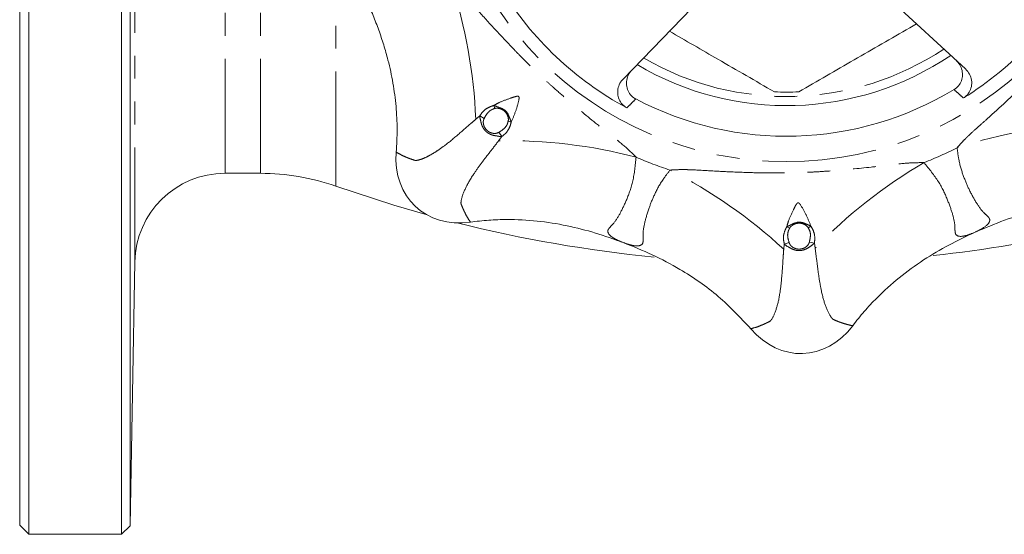
# Model space of a CAD drawing. Units: millimetres. Extents: x 150 to 235, y 58 to 291.
# Drawn here: x 150 to 205, y 58 to 86 of the extents above; entities that cross this region are included whole.
import ezdxf

# ---------------------------------------------------------------- set-up
doc = ezdxf.new("R2010")
doc.units = ezdxf.units.MM
doc.linetypes.add('PHANTOM', pattern=[12.7, 6.35, -1.27, 1.27, -1.27, 1.27, -1.27])

msp = doc.modelspace()

# ---------------------------------------------------------------- linework, layer by layer
at = {"color": 7, "linetype": 'Continuous', "lineweight": 15}
for p, q in [((150.542, 57.962), (150.542, 137.962)), ((155.692, 57.962), (155.692, 137.962)), ((150.042, 58.462), (150.042, 137.462)), ((156.168, 97.962), (156.168, 58.438)), ((188.055, 87.919), (183.48, 83.181)), ((202.458, 83.741), (197.612, 88.2)), ((161.422, 77.962), (163.387, 77.962)), ((156.168, 58.438), (156.423, 73.049)), ((150.042, 58.462), (150.542, 57.962)), ((155.692, 57.962), (156.168, 58.438)), ((150.542, 57.962), (155.692, 57.962))]:
    msp.add_line(p, q, dxfattribs=at)
at = {"color": 8, "linetype": 'PHANTOM', "lineweight": 0}
for p, q in [((156.423, 73.049), (156.423, 97.001)), ((161.422, 77.962), (161.422, 96.712)), ((163.387, 77.962), (163.387, 94.97)), ((167.552, 77.248), (167.552, 90.619)), ((176.31, 81.721), (176.364, 81.552)), ((175.536, 81.142), (175.312, 80.958)), ((175.785, 81.005), (175.536, 81.142)), ((177.285, 80.802), (177.112, 80.846)), ((176.601, 80.236), (176.752, 79.996)), ((176.581, 79.762), (176.752, 79.996)), ((192.548, 75), (192.706, 74.919)), ((193.887, 75.04), (193.734, 74.949)), ((192.411, 74.044), (192.382, 73.755)), ((192.683, 74.123), (192.411, 74.044)), ((193.803, 74.156), (194.08, 74.093)), ((194.126, 73.807), (194.08, 74.093))]:
    msp.add_line(p, q, dxfattribs=at)
at = {"color": 7, "linetype": 'Continuous', "lineweight": 15, "flags": 128}
for points in [[(167.552, 77.248), (170.779, 76.189), (172.614, 75.658)], [(202.992, 74.702), (202.992, 74.701), (202.991, 74.701), (202.99, 74.701), (202.99, 74.701), (202.989, 74.7), (202.988, 74.7), (202.988, 74.7), (202.987, 74.699)], [(183.484, 74.125), (183.483, 74.125), (183.482, 74.125), (183.482, 74.126), (183.481, 74.126), (183.48, 74.126), (183.48, 74.126), (183.479, 74.127), (183.478, 74.127)]]:
    msp.add_lwpolyline(points, dxfattribs=at)
at = {"color": 8, "linetype": 'PHANTOM', "lineweight": 0}
msp.add_circle((192.542, 97.962), 19.355, dxfattribs=at)
at = {"color": 7, "linetype": 'Continuous', "lineweight": 15}
for centre, radius, start, end in [((192.542, 97.962), 18.616, 301.767, 331.6077), ((192.542, 97.962), 18.616, 211.767, 241.6077), ((192.542, 97.962), 16.25, 239.338, 304.0366), ((192.542, 97.962), 17.946, 242.2402, 301.1344), ((192.542, 97.962), 15.5, 267.4893, 272.5107), ((161.422, 72.962), 5, 90, 179), ((163.387, 65.462), 12.5, 70.537, 90), ((192.542, 147.962), 75, 276.22186, 289.46295), ((192.542, 147.962), 75, 255.91702, 264.38184)]:
    msp.add_arc(centre, radius, start, end, dxfattribs=at)
at = {"color": 8, "linetype": 'PHANTOM', "lineweight": 0}
for centre, radius, start, end in [((147.431, 79.861), 27.903, 2.2536, 18.0659), ((192.542, 97.962), 15.75, 239.7698, 303.6049), ((210.643, 52.851), 27.903, 92.2536, 108.0659), ((177.127, 51.864), 27.903, 75.3087, 91.121), ((192.542, 97.962), 20.847, 291.4245, 296.9502), ((192.542, 97.962), 20.847, 246.4245, 251.9502), ((173.443, 53.264), 27.903, 47.2536, 63.0659), ((214.238, 54.466), 27.903, 120.3087, 136.121)]:
    msp.add_arc(centre, radius, start, end, dxfattribs=at)
at = {"color": 7, "linetype": 'Continuous', "lineweight": 15}
for centre, major_axis in [((175.392, 79.771), (-3.43, -3.638)), ((193.278, 72.973), (0.147, -4.998))]:
    msp.add_ellipse(centre, major_axis=major_axis, ratio=0.8, start_param=5.499018, end_param=7.067353, dxfattribs=at)
at = {"color": 8, "linetype": 'PHANTOM', "lineweight": 0}
for points, knots in [([(201.99, 79.379), (202.061, 79.459), (202.203, 79.619), (202.4, 79.828), (202.583, 80.009), (202.846, 80.257), (203.224, 80.593), (203.888, 81.184), (204.707, 81.931), (205.535, 82.709), (206.239, 83.397), (206.785, 83.953), (207.297, 84.496), (207.811, 85.059), (208.402, 85.735), (209.077, 86.539), (209.753, 87.368), (210.303, 88.058), (210.733, 88.604), (211.042, 88.985), (211.35, 89.326), (211.549, 89.524), (211.649, 89.624)], [0, 0, 0, 0, 0.023183, 0.046482, 0.061257, 0.078061, 0.123324, 0.168624, 0.267034, 0.358589, 0.410057, 0.476125, 0.524028, 0.568588, 0.638028, 0.714769, 0.791529, 0.865314, 0.90223, 0.93918, 0.969475, 1, 1, 1, 1]), ([(173.958, 88.514), (174.119, 88.37), (174.331, 88.181), (174.589, 87.92), (174.982, 87.502), (175.619, 86.771), (176.511, 85.797), (177.288, 84.968), (177.977, 84.265), (178.532, 83.719), (179.075, 83.207), (179.639, 82.693), (180.586, 81.863), (181.666, 80.977), (182.772, 80.091), (183.553, 79.491), (184.001, 79.053), (184.204, 78.855)], [0, 0, 0, 0, 0.046457, 0.061234, 0.078039, 0.168606, 0.267028, 0.358593, 0.410068, 0.476143, 0.524052, 0.568616, 0.638065, 0.791579, 0.865373, 0.939236, 1, 1, 1, 1]), ([(202.342, 82.135), (202.261, 82.208), (202.087, 82.363), (201.913, 82.518), (201.821, 82.601)], [0, 0, 0, 0, 0.469537, 1, 1, 1, 1]), ([(177.285, 80.802), (177.372, 81.007), (177.545, 81.414), (177.673, 81.87), (177.721, 82.123), (177.715, 82.178), (177.707, 82.198), (177.696, 82.215), (177.68, 82.225), (177.649, 82.235), (177.591, 82.231), (177.446, 82.197), (177.119, 82.08), (176.703, 81.938), (176.409, 81.776), (176.31, 81.721)], [0, 0, 0, 0, 0.220278, 0.437018, 0.477511, 0.487325, 0.493208, 0.499492, 0.506422, 0.511853, 0.532154, 0.565272, 0.667309, 0.888158, 1, 1, 1, 1]), ([(184.183, 82.081), (184.096, 81.993), (183.931, 81.828), (183.767, 81.663), (183.69, 81.585)], [0, 0, 0, 0, 0.530463, 1, 1, 1, 1]), ([(175.536, 81.142), (175.615, 81.256), (175.756, 81.461), (176.048, 81.63), (176.23, 81.694), (176.31, 81.721)], [0, 0, 0, 0, 0.414624, 0.745697, 1, 1, 1, 1]), ([(176.364, 81.552), (176.295, 81.528), (176.151, 81.477), (175.937, 81.293), (175.842, 81.113), (175.785, 81.005)], [0, 0, 0, 0, 0.263428, 0.556455, 1, 1, 1, 1]), ([(176.31, 81.721), (176.343, 81.709), (176.533, 81.636), (176.843, 81.562), (177.121, 81.261), (177.2, 80.998), (177.267, 80.844), (177.285, 80.802)], [0, 0, 0, 0, 0.076971, 0.432727, 0.642524, 0.903741, 1, 1, 1, 1]), ([(177.112, 80.846), (177.115, 80.861), (177.129, 80.931), (177.115, 81.076), (177.044, 81.249), (176.916, 81.407), (176.742, 81.524), (176.555, 81.573), (176.424, 81.569), (176.373, 81.554), (176.364, 81.552)], [0, 0, 0, 0, 0.03916, 0.177748, 0.353339, 0.500154, 0.679909, 0.867094, 0.97521, 1, 1, 1, 1]), ([(175.312, 80.958), (175.213, 80.872), (174.845, 80.555), (174.239, 80.011), (173.615, 79.509), (173.132, 79.17), (172.893, 79.026), (172.779, 78.966), (172.779, 78.966)], [0, 0, 0, 0, 0.099454, 0.369857, 0.651035, 0.823945, 0.999993, 1, 1, 1, 1]), ([(176.752, 79.996), (176.722, 79.997), (176.634, 79.999), (176.483, 80.034), (176.308, 80.057), (176.147, 80.109), (176.004, 80.183), (175.885, 80.275), (175.791, 80.378), (175.716, 80.489), (175.654, 80.617), (175.608, 80.767), (175.579, 80.932), (175.538, 81.056), (175.537, 81.127), (175.536, 81.142)], [0, 0, 0, 0, 0.0490632, 0.1470135, 0.2473096, 0.3289844, 0.4127975, 0.4999248, 0.5660345, 0.6335439, 0.7107364, 0.7896195, 0.8817104, 0.9756098, 1, 1, 1, 1]), ([(175.785, 81.005), (175.767, 80.964), (175.73, 80.878), (175.731, 80.725), (175.775, 80.555), (175.854, 80.428), (175.951, 80.326), (176.07, 80.237), (176.254, 80.169), (176.453, 80.163), (176.559, 80.216), (176.601, 80.236)], [0, 0, 0, 0, 0.091632, 0.19408, 0.311579, 0.452523, 0.50034, 0.603604, 0.756244, 0.903706, 1, 1, 1, 1]), ([(176.601, 80.236), (176.666, 80.278), (176.814, 80.373), (177.028, 80.56), (177.084, 80.751), (177.112, 80.846)], [0, 0, 0, 0, 0.284177, 0.645835, 1, 1, 1, 1]), ([(177.285, 80.802), (177.253, 80.691), (177.184, 80.454), (176.99, 80.177), (176.819, 80.047), (176.752, 79.996)], [0, 0, 0, 0, 0.350229, 0.743764, 1, 1, 1, 1]), ([(174.742, 77.116), (174.742, 77.116), (174.847, 77.346), (175.097, 77.78), (175.591, 78.482), (176.071, 79.104), (176.415, 79.548), (176.581, 79.762)], [0, 0, 0, 0, 0.000007, 0.348368, 0.570682, 0.793112, 1, 1, 1, 1]), ([(171.961, 78.674), (171.961, 78.674), (171.88, 78.699), (171.716, 78.752), (171.459, 78.851), (171.19, 78.972), (171.002, 79.08), (170.908, 79.134)], [0, 0, 0, 0, 0.000006, 0.235359, 0.470748, 0.735316, 1, 1, 1, 1]), ([(202.992, 74.702), (203.159, 74.784), (203.568, 74.985), (203.792, 75.228), (203.805, 75.435), (203.694, 75.576), (203.401, 75.825), (203.065, 76.294), (202.673, 76.997), (202.324, 77.815), (202.088, 78.602), (202.018, 79.159), (201.99, 79.379)], [0, 0, 0, 0, 0.091431, 0.223482, 0.252313, 0.329414, 0.406979, 0.549267, 0.691546, 0.808058, 0.924419, 1, 1, 1, 1]), ([(172.779, 78.966), (172.779, 78.966), (172.655, 78.898), (172.425, 78.785), (172.196, 78.706), (172.049, 78.677), (171.989, 78.673), (171.961, 78.674), (171.961, 78.674)], [0, 0, 0, 0, 0.000013, 0.34041, 0.686801, 0.843146, 0.999987, 1, 1, 1, 1]), ([(184.204, 78.855), (184.156, 78.402), (184.063, 77.518), (183.688, 76.5), (183.313, 75.712), (183.004, 75.225), (182.726, 74.958), (182.568, 74.728), (182.739, 74.51), (183.079, 74.294), (183.306, 74.199), (183.478, 74.127)], [0, 0, 0, 0, 0.158121, 0.308229, 0.450571, 0.592923, 0.670523, 0.747657, 0.879934, 0.908528, 1, 1, 1, 1]), ([(183.484, 74.125), (183.66, 74.065), (184.091, 73.918), (184.422, 73.931), (184.577, 74.069), (184.598, 74.246), (184.568, 74.63), (184.661, 75.2), (184.881, 75.974), (185.213, 76.799), (185.603, 77.522), (185.947, 77.966), (186.082, 78.141)], [0, 0, 0, 0, 0.091431, 0.223482, 0.252313, 0.329414, 0.406979, 0.549267, 0.691546, 0.808058, 0.924419, 1, 1, 1, 1]), ([(186.082, 78.141), (186.297, 78.153), (186.581, 78.169), (186.948, 78.167), (187.521, 78.149), (188.489, 78.083), (189.808, 78.025), (190.944, 77.988), (191.928, 77.978), (192.707, 77.984), (193.453, 78.006), (194.215, 78.042), (195.471, 78.125), (196.862, 78.262), (198.27, 78.417), (199.247, 78.546), (199.874, 78.552), (200.157, 78.555)], [0, 0, 0, 0, 0.046457, 0.0612338, 0.0780393, 0.1686063, 0.2670282, 0.3585932, 0.4100677, 0.4761428, 0.5240515, 0.5686164, 0.6380647, 0.7915794, 0.8653725, 0.9392356, 1, 1, 1, 1]), ([(200.157, 78.555), (200.443, 78.201), (201.002, 77.511), (201.457, 76.525), (201.749, 75.704), (201.875, 75.14), (201.867, 74.755), (201.918, 74.48), (202.193, 74.447), (202.587, 74.535), (202.814, 74.628), (202.987, 74.699)], [0, 0, 0, 0, 0.158121, 0.308229, 0.450571, 0.592923, 0.670523, 0.747657, 0.879934, 0.908528, 1, 1, 1, 1]), ([(174.498, 76.282), (174.498, 76.282), (174.494, 76.337), (174.509, 76.546), (174.62, 76.859), (174.742, 77.116), (174.742, 77.116)], [0, 0, 0, 0, 0.0000127, 0.3135753, 0.9999873, 1, 1, 1, 1]), ([(175.019, 75.258), (174.96, 75.348), (174.842, 75.529), (174.705, 75.791), (174.591, 76.042), (174.528, 76.202), (174.498, 76.282), (174.498, 76.282)], [0, 0, 0, 0, 0.264562, 0.529252, 0.764602, 0.999994, 1, 1, 1, 1]), ([(193.887, 75.04), (193.804, 75.247), (193.638, 75.657), (193.407, 76.07), (193.262, 76.283), (193.219, 76.317), (193.199, 76.326), (193.179, 76.329), (193.16, 76.325), (193.132, 76.31), (193.093, 76.267), (193.015, 76.14), (192.867, 75.826), (192.673, 75.432), (192.579, 75.109), (192.548, 75)], [0, 0, 0, 0, 0.220278, 0.437018, 0.477511, 0.487325, 0.493208, 0.499492, 0.506422, 0.511853, 0.532154, 0.565272, 0.667309, 0.888158, 1, 1, 1, 1]), ([(192.411, 74.044), (192.386, 74.18), (192.34, 74.425), (192.427, 74.751), (192.511, 74.925), (192.548, 75)], [0, 0, 0, 0, 0.414624, 0.745697, 1, 1, 1, 1]), ([(192.548, 75), (192.581, 75.015), (192.765, 75.098), (193.038, 75.265), (193.447, 75.249), (193.689, 75.119), (193.845, 75.057), (193.887, 75.04)], [0, 0, 0, 0, 0.0769706, 0.4327267, 0.6425242, 0.9037408, 1, 1, 1, 1]), ([(192.706, 74.919), (192.674, 74.853), (192.608, 74.715), (192.587, 74.434), (192.647, 74.24), (192.683, 74.123)], [0, 0, 0, 0, 0.263428, 0.556455, 1, 1, 1, 1]), ([(193.734, 74.949), (193.725, 74.962), (193.686, 75.021), (193.574, 75.113), (193.401, 75.186), (193.199, 75.206), (192.993, 75.167), (192.826, 75.069), (192.737, 74.974), (192.711, 74.927), (192.706, 74.919)], [0, 0, 0, 0, 0.03916, 0.177748, 0.353339, 0.500154, 0.679909, 0.867094, 0.97521, 1, 1, 1, 1]), ([(193.803, 74.156), (193.82, 74.232), (193.858, 74.403), (193.877, 74.687), (193.781, 74.862), (193.734, 74.949)], [0, 0, 0, 0, 0.284177, 0.645835, 1, 1, 1, 1]), ([(193.887, 75.04), (193.943, 74.938), (194.063, 74.722), (194.12, 74.389), (194.092, 74.177), (194.08, 74.093)], [0, 0, 0, 0, 0.350229, 0.743764, 1, 1, 1, 1]), ([(192.382, 73.755), (192.373, 73.625), (192.337, 73.132), (192.288, 72.322), (192.186, 71.333), (192.074, 70.798), (192, 70.556), (192, 70.556)], [0, 0, 0, 0, 0.099542, 0.375701, 0.651506, 0.999993, 1, 1, 1, 1]), ([(194.08, 74.093), (194.059, 74.073), (193.951, 73.972), (193.733, 73.822), (193.471, 73.702), (193.228, 73.673), (192.987, 73.699), (192.718, 73.835), (192.513, 73.948), (192.421, 74.034), (192.411, 74.044)], [0, 0, 0, 0, 0.049179, 0.247428, 0.412743, 0.500077, 0.633666, 0.789712, 0.975552, 1, 1, 1, 1]), ([(192.683, 74.123), (192.7, 74.082), (192.734, 73.994), (192.843, 73.886), (192.994, 73.798), (193.141, 73.764), (193.281, 73.76), (193.427, 73.781), (193.606, 73.863), (193.751, 74), (193.789, 74.112), (193.803, 74.156)], [0, 0, 0, 0, 0.091632, 0.19408, 0.311579, 0.452523, 0.50034, 0.603604, 0.756244, 0.903706, 1, 1, 1, 1]), ([(194.696, 70.635), (194.696, 70.635), (194.607, 70.873), (194.477, 71.356), (194.33, 72.201), (194.23, 72.981), (194.159, 73.538), (194.126, 73.807)], [0, 0, 0, 0, 0.000007, 0.348368, 0.570682, 0.793112, 1, 1, 1, 1]), ([(192, 70.556), (192, 70.556), (191.92, 70.282), (191.795, 69.975), (191.668, 69.809), (191.628, 69.77), (191.628, 69.77)], [0, 0, 0, 0, 0.000013, 0.686425, 0.999987, 1, 1, 1, 1]), ([(195.113, 69.873), (195.113, 69.873), (195.071, 69.909), (194.934, 70.068), (194.791, 70.367), (194.696, 70.635), (194.696, 70.635)], [0, 0, 0, 0, 0.000013, 0.313575, 0.999987, 1, 1, 1, 1]), ([(196.206, 69.518), (196.1, 69.54), (195.888, 69.584), (195.607, 69.672), (195.348, 69.769), (195.191, 69.838), (195.113, 69.873), (195.113, 69.873)], [0, 0, 0, 0, 0.264562, 0.529252, 0.764602, 0.999994, 1, 1, 1, 1]), ([(191.628, 69.77), (191.628, 69.77), (191.553, 69.731), (191.399, 69.653), (191.147, 69.541), (190.871, 69.436), (190.663, 69.38), (190.558, 69.351)], [0, 0, 0, 0, 0.000006, 0.235359, 0.470748, 0.735316, 1, 1, 1, 1])]:
    msp.add_open_spline(points, degree=3, knots=knots, dxfattribs=at)
at = {"color": 7, "linetype": 'Continuous', "lineweight": 15}
for points, knots in [([(170.908, 79.134), (170.932, 79.555), (170.979, 80.399), (170.912, 81.679), (170.744, 82.964), (170.499, 84.098), (170.222, 85.074), (169.944, 85.897), (169.632, 86.711), (169.398, 87.245), (169.281, 87.511)], [0, 0, 0, 0, 0.146516, 0.294089, 0.444845, 0.596623, 0.696956, 0.797522, 0.898684, 1, 1, 1, 1]), ([(193.221, 82.477), (194.24, 83.065), (196.282, 84.244), (198.463, 85.504), (199.616, 86.169), (199.741, 86.241)], [0, 0, 0, 0, 0.470529, 0.942717, 1, 1, 1, 1]), ([(186.044, 85.836), (186.943, 85.317), (188.889, 84.194), (190.823, 83.077), (191.863, 82.477)], [0, 0, 0, 0, 0.462246, 1, 1, 1, 1]), ([(201.821, 82.601), (201.908, 82.666), (202.083, 82.797), (202.244, 83.089), (202.307, 83.415), (202.258, 83.752), (202.125, 84.026), (201.995, 84.161), (201.945, 84.212)], [0, 0, 0, 0, 0.173688, 0.347377, 0.521578, 0.700065, 0.884922, 1, 1, 1, 1]), ([(183.964, 83.683), (183.889, 83.588), (183.738, 83.399), (183.649, 83.043), (183.677, 82.688), (183.824, 82.373), (184.014, 82.179), (184.146, 82.103), (184.183, 82.081)], [0, 0, 0, 0, 0.1922848, 0.3846871, 0.5735085, 0.7554697, 0.9314533, 1, 1, 1, 1]), ([(202.458, 83.741), (202.538, 83.651), (202.699, 83.471), (202.81, 83.121), (202.802, 82.764), (202.674, 82.442), (202.498, 82.239), (202.375, 82.157), (202.342, 82.135)], [0, 0, 0, 0, 0.193328, 0.386773, 0.576642, 0.759655, 0.936692, 1, 1, 1, 1]), ([(183.69, 81.585), (183.599, 81.646), (183.418, 81.768), (183.243, 82.053), (183.164, 82.376), (183.197, 82.715), (183.316, 82.991), (183.435, 83.13), (183.48, 83.181)], [0, 0, 0, 0, 0.174733, 0.349462, 0.524797, 0.704522, 0.890645, 1, 1, 1, 1]), ([(211.37, 76.329), (210.523, 76.355), (208.806, 76.407), (206.537, 75.982), (204.595, 75.387), (203.528, 74.931), (202.992, 74.702)], [0, 0, 0, 0, 0.294005, 0.596471, 0.797436, 1, 1, 1, 1]), ([(183.478, 74.127), (182.969, 74.31), (181.951, 74.677), (180.36, 75.084), (178.72, 75.345), (177.265, 75.42), (176.029, 75.379), (175.356, 75.298), (175.019, 75.258)], [0, 0, 0, 0, 0.18812, 0.376154, 0.570383, 0.764567, 0.882013, 1, 1, 1, 1]), ([(202.987, 74.699), (202.497, 74.469), (201.518, 74.008), (200.105, 73.171), (198.761, 72.196), (197.679, 71.22), (196.834, 70.317), (196.415, 69.784), (196.206, 69.518)], [0, 0, 0, 0, 0.18812, 0.376154, 0.570383, 0.764567, 0.882013, 1, 1, 1, 1]), ([(190.558, 69.351), (189.978, 69.968), (188.801, 71.22), (186.896, 72.524), (185.102, 73.476), (184.025, 73.908), (183.484, 74.125)], [0, 0, 0, 0, 0.294005, 0.596471, 0.797436, 1, 1, 1, 1])]:
    msp.add_open_spline(points, degree=3, knots=knots, dxfattribs=at)

doc.saveas('drawing.dxf')
